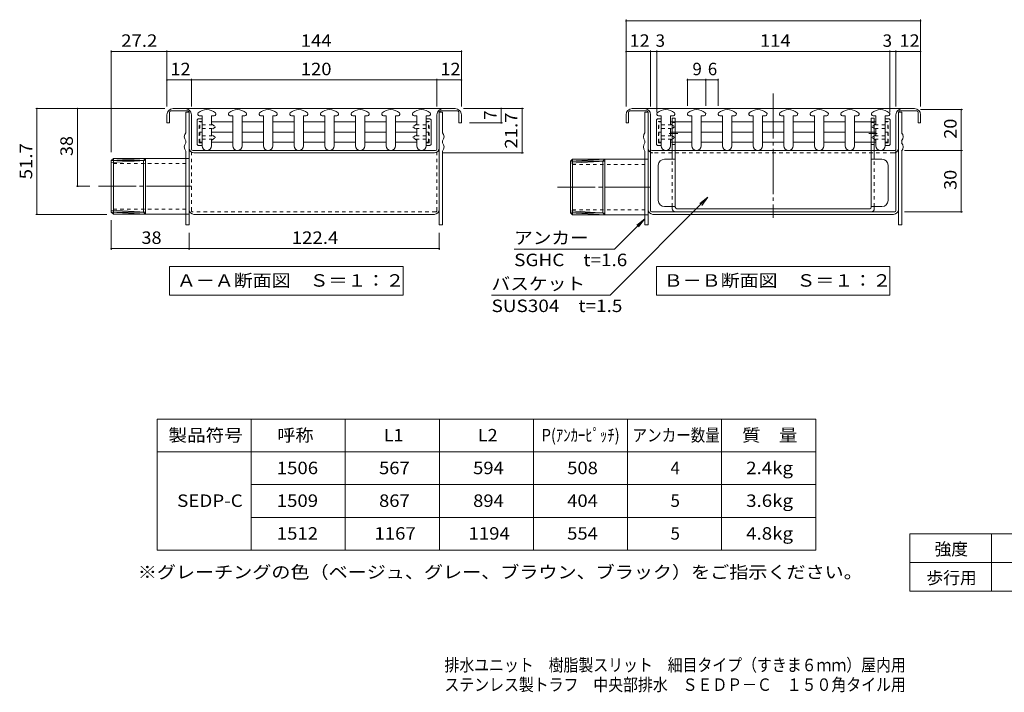
# Model space of a CAD drawing. Units: millimetres. Extents: x -928 to 947, y -691 to 647.
# Drawn here: x -928 to 276, y -691 to 131 of the extents above; entities that cross this region are included whole.
import ezdxf

# ---------------------------------------------------------------- set-up
doc = ezdxf.new("R2010")
doc.units = ezdxf.units.MM
doc.header["$LTSCALE"] = 5
for name, pattern in [('JWW_CENTER1', [6.773333, 4.233333, -0.846667, 0.846667, -0.846667]), ('JWW_CENTER2', [13.546667, 11.006667, -0.846667, 0.846667, -0.846667]), ('JWW_DASHED1', [1.693333, 0.846667, -0.846667])]:
    doc.linetypes.add(name, pattern=pattern)
for name, color, linetype in [('D-0_通り芯', 7, 'Continuous'), ('D-1_ピット', 7, 'Continuous'), ('D-2_蓋', 7, 'Continuous'), ('D-3_受枠', 7, 'Continuous'), ('D-4_寸法', 7, 'Continuous'), ('D-5_仕様文', 7, 'Continuous'), ('D-8_ｱﾝｶｰ', 7, 'Continuous'), ('D-A', 7, 'Continuous'), ('D-B', 7, 'Continuous'), ('E-C', 7, 'Continuous'), ('E-F', 7, 'Continuous'), ('F-0ﾚｲﾔ', 7, 'Continuous'), ('F-Fﾚｲﾔ', 7, 'Continuous')]:
    doc.layers.add(name, color=color, linetype=linetype)
doc.styles.add('ＭＳ ゴシック', font='txt', dxfattribs={"height": 1})

msp = doc.modelspace()

# ---------------------------------------------------------------- linework, layer by layer
at = {"layer": 'D-0_通り芯', "color": 4, "linetype": 'Continuous', "lineweight": 9}
for p, q in [((-705, 13.3), (-708.5, 13.3)), ((-705, -23.5), (-705, 13.3)), ((-693.7, 13.3), (-693.7, 2)), ((-693.7, 13.3), (-690.2, 13.3)), ((-667.5, 13.3), (-671, 13.3)), ((-667.5, 13.3), (-667.5, -23.5)), ((-656.2, -23.5), (-656.2, 13.3)), ((-656.2, 13.3), (-652.7, 13.3)), ((-630, 13.3), (-633.5, 13.3)), ((-630, 13.3), (-630, -23.5)), ((-618.7, -23.5), (-618.7, 13.3)), ((-618.7, 13.3), (-615.2, 13.3)), ((-592.5, 13.3), (-596, 13.3)), ((-592.5, 13.3), (-592.5, -23.5)), ((-581.2, -23.5), (-581.2, 13.3)), ((-581.2, 13.3), (-577.7, 13.3)), ((-555, 13.3), (-558.5, 13.3)), ((-555, -23.5), (-555, 13.3)), ((-543.7, 13.3), (-540.2, 13.3)), ((-543.7, 13.3), (-543.7, -23.5)), ((-517.5, 13.3), (-521, 13.3)), ((-517.5, -23.5), (-517.5, 13.3)), ((-506.2, 13.3), (-502.7, 13.3)), ((-506.2, 13.3), (-506.2, -23.5)), ((-480, 13.3), (-483.5, 13.3)), ((-480, -23.5), (-480, 13.3)), ((-468.7, 13.3), (-465.2, 13.3)), ((-468.7, 13.3), (-468.7, -23.5)), ((-442.5, 13.3), (-446, 13.3)), ((-442.5, 13.3), (-442.5, 2)), ((-431.2, 13.3), (-427.7, 13.3)), ((-431.2, -23.5), (-431.2, 13.3)), ((-143.8, 13.3), (-147.3, 13.3)), ((-143.8, -23.5), (-143.8, 13.3)), ((-132.5, 13.3), (-132.5, 2)), ((-132.5, 13.3), (-129, 13.3)), ((-106.3, 13.3), (-109.8, 13.3)), ((-106.3, 13.3), (-106.3, -23.5)), ((-95, -23.5), (-95, 13.3)), ((-95, 13.3), (-91.5, 13.3)), ((-68.8, 13.3), (-72.3, 13.3)), ((-68.8, 13.3), (-68.8, -23.5)), ((-57.5, -23.5), (-57.5, 13.3)), ((-57.5, 13.3), (-54, 13.3)), ((-31.3, 13.3), (-34.8, 13.3)), ((-31.3, 13.3), (-31.3, -23.5)), ((-20, -23.5), (-20, 13.3)), ((-20, 13.3), (-16.5, 13.3)), ((6.2, 13.3), (2.6, 13.3)), ((6.2, -23.5), (6.2, 13.3)), ((17.5, 13.3), (21, 13.3)), ((17.5, 13.3), (17.5, -23.5)), ((43.7, 13.3), (40.1, 13.3)), ((43.7, -23.5), (43.7, 13.3)), ((55, 13.3), (58.5, 13.3)), ((55, 13.3), (55, -23.5)), ((81.2, 13.3), (77.6, 13.3)), ((81.2, -23.5), (81.2, 13.3)), ((92.5, 13.3), (96, 13.3)), ((92.5, 13.3), (92.5, -23.5)), ((118.7, 13.3), (115.1, 13.3)), ((118.7, 13.3), (118.7, 2)), ((130, 13.3), (133.5, 13.3)), ((130, -23.5), (130, 13.3)), ((-693.7, -2.2), (-693.7, -11.1)), ((-442.5, -2.2), (-442.5, -11.1)), ((-132.5, -2.2), (-132.5, -11.1)), ((118.7, -2.2), (118.7, -11.1)), ((-693.7, -15.3), (-693.7, -23.5)), ((-442.5, -15.3), (-442.5, -23.5)), ((-132.5, -15.3), (-132.5, -23.5)), ((118.7, -15.3), (118.7, -23.5))]:
    msp.add_line(p, q, dxfattribs=at)
for centre, radius, start, end in [((-708.5, 15.4), 2.06, 130.3607, 270), ((-699.4, 4.6), 16.2, 49.6396, 130.3604), ((-690.2, 15.4), 2.06, 270, 49.6393), ((-671, 15.4), 2.06, 130.3607, 270), ((-661.9, 4.6), 16.2, 49.6396, 130.3604), ((-652.7, 15.4), 2.06, 270, 49.6393), ((-633.5, 15.4), 2.06, 130.3607, 270), ((-624.4, 4.6), 16.2, 49.6396, 130.3604), ((-615.2, 15.4), 2.06, 270, 49.6393), ((-596, 15.4), 2.06, 130.3607, 270), ((-586.9, 4.6), 16.2, 49.6396, 130.3604), ((-577.7, 15.4), 2.06, 270, 49.6393), ((-558.5, 15.4), 2.06, 130.3607, 270), ((-549.4, 4.6), 16.2, 49.6396, 130.3604), ((-540.2, 15.4), 2.06, 270, 49.6393), ((-521, 15.4), 2.06, 130.3607, 270), ((-511.9, 4.6), 16.2, 49.6396, 130.3604), ((-502.7, 15.4), 2.06, 270, 49.6393), ((-483.5, 15.4), 2.06, 130.3607, 270), ((-474.4, 4.6), 16.2, 49.6396, 130.3604), ((-465.2, 15.4), 2.06, 270, 49.6393), ((-446, 15.4), 2.06, 130.3607, 270), ((-436.9, 4.6), 16.2, 49.6396, 130.3604), ((-427.7, 15.4), 2.06, 270, 49.6393), ((-147.3, 15.4), 2.06, 130.3607, 270), ((-138.2, 4.6), 16.2, 49.6396, 130.3604), ((-129, 15.4), 2.06, 270, 49.6393), ((-109.8, 15.4), 2.06, 130.3607, 270), ((-100.7, 4.6), 16.2, 49.6396, 130.3604), ((-91.5, 15.4), 2.06, 270, 49.6393), ((-72.3, 15.4), 2.06, 130.3607, 270), ((-63.2, 4.6), 16.2, 49.6396, 130.3604), ((-54, 15.4), 2.06, 270, 49.6393), ((-34.8, 15.4), 2.06, 130.3607, 270), ((-25.7, 4.6), 16.2, 49.6396, 130.3604), ((-16.5, 15.4), 2.06, 270, 49.6393), ((2.6, 15.4), 2.06, 130.3607, 270), ((11.8, 4.6), 16.2, 49.6396, 130.3604), ((21, 15.4), 2.06, 270, 49.6393), ((40.1, 15.4), 2.06, 130.3607, 270), ((49.3, 4.6), 16.2, 49.6396, 130.3604), ((58.5, 15.4), 2.06, 270, 49.6393), ((77.6, 15.4), 2.06, 130.3607, 270), ((86.8, 4.6), 16.2, 49.6396, 130.3604), ((96, 15.4), 2.06, 270, 49.6393), ((115.1, 15.4), 2.06, 130.3607, 270), ((124.3, 4.6), 16.2, 49.6396, 130.3604), ((133.5, 15.4), 2.06, 270, 49.6393), ((-699.4, -23.5), 5.63, 180, 0), ((-661.9, -23.5), 5.63, 180, 0), ((-624.4, -23.5), 5.63, 180, 0), ((-586.9, -23.5), 5.63, 180, 0), ((-549.4, -23.5), 5.63, 180, 0), ((-511.9, -23.5), 5.63, 180, 0), ((-474.4, -23.5), 5.63, 180, 0), ((-436.9, -23.5), 5.63, 180, 0), ((-138.2, -23.5), 5.63, 180, 0), ((-100.7, -23.5), 5.63, 180, 0), ((-63.2, -23.5), 5.63, 180, 0), ((-25.7, -23.5), 5.63, 180, 0), ((11.8, -23.5), 5.63, 180, 0), ((49.3, -23.5), 5.63, 180, 0), ((86.8, -23.5), 5.63, 180, 0), ((124.3, -23.5), 5.63, 180, 0)]:
    msp.add_arc(centre, radius, start, end, dxfattribs=at)
at = {"layer": 'D-1_ピット', "color": 3, "linetype": 'Continuous', "lineweight": 9}
for p, q in [((-693.7, -6.7), (-667.5, -6.7)), ((-656.2, -6.7), (-630, -6.7)), ((-618.7, -6.7), (-592.5, -6.7)), ((-581.2, -6.7), (-555, -6.7)), ((-543.7, -6.7), (-517.5, -6.7)), ((-506.2, -6.7), (-480, -6.7)), ((-468.7, -6.7), (-442.5, -6.7)), ((-132.5, -6.7), (-106.3, -6.7)), ((-95, -6.7), (-68.8, -6.7)), ((-57.5, -6.7), (-31.3, -6.7)), ((-20, -6.7), (6.2, -6.7)), ((17.5, -6.7), (43.7, -6.7)), ((55, -6.7), (81.2, -6.7)), ((92.5, -6.7), (118.7, -6.7))]:
    msp.add_line(p, q, dxfattribs=at)
at = {"layer": 'D-2_蓋', "color": 2, "linetype": 'Continuous', "lineweight": 9}
for p, q in [((-709.7, 9.6), (-711, 8.3)), ((-711, -21.7), (-711, 8.3)), ((-709.7, 9.6), (-705, 9.6)), ((-426.5, 9.6), (-431.2, 9.6)), ((-426.5, 9.6), (-425.2, 8.3)), ((-425.2, -21.7), (-425.2, 8.3)), ((-148.5, 9.6), (-149.8, 8.3)), ((-149.8, -21.7), (-149.8, 8.3)), ((-148.5, 9.6), (-143.8, 9.6)), ((134.7, 9.6), (130, 9.6)), ((134.7, 9.6), (136, 8.3)), ((136, -21.7), (136, 8.3)), ((-709.7, -22.9), (-711, -21.7)), ((-709.7, -22.9), (-705, -22.9)), ((-426.5, -22.9), (-431.2, -22.9)), ((-426.5, -22.9), (-425.2, -21.7)), ((-148.5, -22.9), (-149.8, -21.7)), ((-148.5, -22.9), (-143.8, -22.9)), ((134.7, -22.9), (130, -22.9)), ((134.7, -22.9), (136, -21.7))]:
    msp.add_line(p, q, dxfattribs=at)
at = {"layer": 'D-2_蓋', "color": 2, "linetype": 'JWW_DASHED1', "lineweight": 9}
for p, q in [((-708.5, 6.4), (-705, 6.4)), ((-708.5, -19.7), (-708.5, 6.4)), ((-705, 2), (-693.2, 2)), ((-693.2, 3.1), (-688.7, -0.1)), ((-693.2, 3.1), (-693.2, 2)), ((-443, 3.1), (-447.5, -0.1)), ((-443, 3.1), (-443, 2)), ((-431.2, 2), (-443, 2)), ((-427.7, 6.4), (-431.2, 6.4)), ((-427.7, -19.7), (-427.7, 6.4)), ((-147.3, 6.4), (-143.8, 6.4)), ((-147.3, -19.7), (-147.3, 6.4)), ((-143.8, 2), (-132, 2)), ((-132, 3.1), (-127.5, -0.1)), ((-132, 3.1), (-132, 2)), ((118.2, 3.1), (113.7, -0.1)), ((118.2, 3.1), (118.2, 2)), ((130, 2), (118.2, 2)), ((133.5, 6.4), (130, 6.4)), ((133.5, -19.7), (133.5, 6.4)), ((-705, -2.2), (-693.2, -2.2)), ((-705, -11.1), (-693.2, -11.1)), ((-688.7, -0.1), (-693.2, -3.3)), ((-693.2, -2.2), (-693.2, -3.3)), ((-688.7, -13.2), (-693.2, -10)), ((-693.2, -11.1), (-693.2, -10)), ((-447.5, -0.1), (-443, -3.3)), ((-447.5, -13.2), (-443, -10)), ((-443, -2.2), (-443, -3.3)), ((-431.2, -2.2), (-443, -2.2)), ((-443, -11.1), (-443, -10)), ((-431.2, -11.1), (-443, -11.1)), ((-143.8, -2.2), (-132, -2.2)), ((-143.8, -11.1), (-132, -11.1)), ((-127.5, -0.1), (-132, -3.3)), ((-132, -2.2), (-132, -3.3)), ((-127.5, -13.2), (-132, -10)), ((-132, -11.1), (-132, -10)), ((113.7, -0.1), (118.2, -3.3)), ((113.7, -13.2), (118.2, -10)), ((118.2, -2.2), (118.2, -3.3)), ((130, -2.2), (118.2, -2.2)), ((118.2, -11.1), (118.2, -10)), ((130, -11.1), (118.2, -11.1)), ((-708.5, -19.7), (-705, -19.7)), ((-705, -15.3), (-693.2, -15.3)), ((-693.2, -16.4), (-688.7, -13.2)), ((-693.2, -16.4), (-693.2, -15.3)), ((-443, -16.4), (-447.5, -13.2)), ((-443, -16.4), (-443, -15.3)), ((-431.2, -15.3), (-443, -15.3)), ((-427.7, -19.7), (-431.2, -19.7)), ((-147.3, -19.7), (-143.8, -19.7)), ((-143.8, -15.3), (-132, -15.3)), ((-132, -16.4), (-127.5, -13.2)), ((-132, -16.4), (-132, -15.3)), ((118.2, -16.4), (113.7, -13.2)), ((118.2, -16.4), (118.2, -15.3)), ((130, -15.3), (118.2, -15.3)), ((133.5, -19.7), (130, -19.7))]:
    msp.add_line(p, q, dxfattribs=at)
at = {"layer": 'D-2_蓋', "color": 3, "linetype": 'JWW_DASHED1', "lineweight": 9}
for p, q in [((-708, -19), (-708, 5.7)), ((-705, 5.7), (-708, 5.7)), ((-431.2, 5.7), (-428.2, 5.7)), ((-428.2, -19), (-428.2, 5.7)), ((-146.8, -19), (-146.8, 5.7)), ((-143.8, 5.7), (-146.8, 5.7)), ((130, 5.7), (133, 5.7)), ((133, -19), (133, 5.7)), ((-705, -6.7), (-708, -6.7)), ((-431.2, -6.7), (-428.2, -6.7)), ((-143.8, -6.7), (-146.8, -6.7)), ((130, -6.7), (133, -6.7)), ((-705, -19), (-708, -19)), ((-431.2, -19), (-428.2, -19)), ((-143.8, -19), (-146.8, -19)), ((130, -19), (133, -19))]:
    msp.add_line(p, q, dxfattribs=at)
at = {"layer": 'D-2_蓋', "color": 3, "linetype": 'Continuous', "lineweight": 9}
for p, q in [((-693.7, 5.7), (-667.5, 5.7)), ((-656.2, 5.7), (-630, 5.7)), ((-618.7, 5.7), (-592.5, 5.7)), ((-581.2, 5.7), (-555, 5.7)), ((-543.7, 5.7), (-517.5, 5.7)), ((-506.2, 5.7), (-480, 5.7)), ((-468.7, 5.7), (-442.5, 5.7)), ((-132.5, 5.7), (-106.3, 5.7)), ((-95, 5.7), (-68.8, 5.7)), ((-57.5, 5.7), (-31.3, 5.7)), ((-20, 5.7), (6.2, 5.7)), ((17.5, 5.7), (43.7, 5.7)), ((55, 5.7), (81.2, 5.7)), ((92.5, 5.7), (118.7, 5.7)), ((-693.7, -19), (-667.5, -19)), ((-656.2, -19), (-630, -19)), ((-618.7, -19), (-592.5, -19)), ((-581.2, -19), (-555, -19)), ((-543.7, -19), (-517.5, -19)), ((-506.2, -19), (-480, -19)), ((-468.7, -19), (-442.5, -19)), ((-132.5, -19), (-106.3, -19)), ((-95, -19), (-68.8, -19)), ((-57.5, -19), (-31.3, -19)), ((-20, -19), (6.2, -19)), ((17.5, -19), (43.7, -19)), ((55, -19), (81.2, -19)), ((92.5, -19), (118.7, -19))]:
    msp.add_line(p, q, dxfattribs=at)
at = {"layer": 'D-3_受枠', "color": 3, "linetype": 'Continuous', "lineweight": 9}
for p, q in [((-816.1, -41.4), (-813.6, -38.9)), ((-774.1, -38.9), (-816.1, -41.4)), ((-816.1, -43.8), (-774.1, -41.3)), ((-816.1, -41.4), (-776.6, -41.4)), ((-816.1, -104.4), (-816.1, -41.4)), ((-813.6, -106.9), (-813.6, -38.9)), ((-721.1, -38.9), (-813.6, -38.9)), ((-774.1, -38.9), (-776.6, -41.4)), ((-776.6, -41.4), (-776.6, -104.4)), ((-774.1, -106.9), (-774.1, -38.9)), ((-254.9, -42.4), (-252.4, -39.9)), ((-212.9, -39.9), (-254.9, -42.4)), ((-254.9, -42.4), (-215.4, -42.4)), ((-254.9, -105.4), (-254.9, -42.4)), ((-212.8, -42.2), (-254.8, -44.7)), ((-252.4, -107.9), (-252.4, -39.9)), ((-163.9, -39.9), (-252.4, -39.9)), ((-212.9, -39.9), (-215.4, -42.4)), ((-215.4, -42.4), (-215.4, -105.4)), ((-212.9, -107.9), (-212.9, -39.9)), ((-816.1, -102.1), (-774.1, -104.6)), ((-816.1, -104.4), (-813.6, -106.9)), ((-816.1, -104.4), (-776.6, -104.4)), ((-774.1, -106.9), (-816.1, -104.4)), ((-813.6, -106.9), (-721.1, -106.9)), ((-774.1, -106.9), (-776.6, -104.4)), ((-254.9, -105.4), (-252.4, -107.9)), ((-254.9, -105.4), (-215.4, -105.4)), ((-212.9, -107.9), (-254.9, -105.4)), ((-212.8, -105.6), (-254.8, -103.1)), ((-163.9, -107.9), (-252.4, -107.9)), ((-212.9, -107.9), (-215.4, -105.4))]:
    msp.add_line(p, q, dxfattribs=at)
at = {"layer": 'D-3_受枠', "color": 3, "linetype": 'JWW_DASHED1', "lineweight": 9}
for p, q in [((-813.6, -45.2), (-721.1, -45.2)), ((-252.4, -46.2), (-159.9, -46.2)), ((-163.9, -39.9), (-159.9, -39.9)), ((-813.6, -100.7), (-721.1, -100.7)), ((-252.4, -101.7), (-159.9, -101.7)), ((-163.9, -107.9), (-159.9, -107.9))]:
    msp.add_line(p, q, dxfattribs=at)
at = {"layer": 'D-3_受枠', "color": 3, "linetype": 'JWW_CENTER2', "lineweight": 9}
for p, q in [((-718.1, -72.9), (-831.7, -72.9)), ((-156.9, -73.9), (-270.5, -73.9))]:
    msp.add_line(p, q, dxfattribs=at)
at = {"layer": 'D-4_寸法', "color": 7, "linetype": 'Continuous', "lineweight": 9}
for p, q in [((-186.9, 130.7), (-186.9, 24.6)), ((-186.9, 129.2), (173.1, 129.2)), ((173.1, 130.7), (173.1, 24.6)), ((-816.1, 93.2), (-816.1, -31.4)), ((-748.1, 91.7), (-816.1, 91.7)), ((-748.1, 93.2), (-748.1, 24.6)), ((-388.1, 91.7), (-748.1, 91.7)), ((-388.1, 93.2), (-388.1, 24.6)), ((-186.9, 91.7), (-156.9, 91.7)), ((-156.9, 93.2), (-156.9, 24.6)), ((-156.9, 91.7), (-149.4, 91.7)), ((-149.4, 93.2), (-149.4, 17.5)), ((-149.4, 91.7), (135.6, 91.7)), ((135.6, 93.2), (135.6, 17.5)), ((135.6, 91.7), (143.1, 91.7)), ((143.1, 93.2), (143.1, 24.6)), ((143.1, 91.7), (173.1, 91.7)), ((-748.1, 57), (-718.1, 57)), ((-718.1, 58.5), (-718.1, 24.6)), ((-718.1, 57), (-418.1, 57)), ((-418.1, 58.5), (-418.1, 24.6)), ((-418.1, 57), (-388.1, 57)), ((-111.9, 58.5), (-111.9, 25.4)), ((-111.9, 57), (-89.4, 57)), ((-89.4, 58.5), (-89.4, 25.4)), ((-89.4, 57), (-74.4, 57)), ((-74.4, 58.5), (-74.4, 25.4)), ((-908.5, 22.1), (-750.6, 22.1)), ((-907, 22.1), (-907, -107.2)), ((-857.3, -72.9), (-857.3, 22.1)), ((-312.4, 22.1), (-385.6, 22.1)), ((-339.4, 22.1), (-339.4, 4.6)), ((-313.9, -32.2), (-313.9, 22.1)), ((224.5, 20.8), (173.1, 20.8)), ((223, -29.2), (223, 20.8)), ((-337.9, 4.6), (-378.1, 4.6)), ((-312.4, -32.2), (-411.1, -32.2)), ((224.5, -29.2), (153.4, -29.2)), ((223, -29.2), (223, -104.2)), ((-858.8, -72.9), (-842.4, -72.9)), ((-908.5, -107.2), (-821.5, -107.2)), ((224.5, -104.2), (153.4, -104.2)), ((-816.1, -150.6), (-816.1, -114.4)), ((-721.1, -150.6), (-721.1, -129.9)), ((-415.1, -150.6), (-415.1, -129.9)), ((-721.1, -149.1), (-816.1, -149.1)), ((-721.1, -149.1), (-415.1, -149.1))]:
    msp.add_line(p, q, dxfattribs=at)
at = {"layer": 'D-4_寸法', "color": 7, "linetype": 'Continuous', "lineweight": 9, "const_width": 1}
for points in [[(-186.4, 129.2, 0.414214), (-186.9, 129.7, 0.414214), (-187.4, 129.2, 0.414214), (-186.9, 128.7, 0.414214)], [(173.6, 129.2, 0.414214), (173.1, 129.7, 0.414214), (172.6, 129.2, 0.414214), (173.1, 128.7, 0.414214)], [(-815.6, 91.7, 0.414214), (-816.1, 92.2, 0.414214), (-816.6, 91.7, 0.414214), (-816.1, 91.2, 0.414214)], [(-747.6, 91.7, 0.414214), (-748.1, 92.2, 0.414214), (-748.6, 91.7, 0.414214), (-748.1, 91.2, 0.414214)], [(-387.6, 91.7, 0.414214), (-388.1, 92.2, 0.414214), (-388.6, 91.7, 0.414214), (-388.1, 91.2, 0.414214)], [(-186.4, 91.7, 0.414214), (-186.9, 92.2, 0.414214), (-187.4, 91.7, 0.414214), (-186.9, 91.2, 0.414214)], [(-156.4, 91.7, 0.414214), (-156.9, 92.2, 0.414214), (-157.4, 91.7, 0.414214), (-156.9, 91.2, 0.414214)], [(-148.9, 91.7, 0.414214), (-149.4, 92.2, 0.414214), (-149.9, 91.7, 0.414214), (-149.4, 91.2, 0.414214)], [(136.1, 91.7, 0.414214), (135.6, 92.2, 0.414214), (135.1, 91.7, 0.414214), (135.6, 91.2, 0.414214)], [(143.6, 91.7, 0.414214), (143.1, 92.2, 0.414214), (142.6, 91.7, 0.414214), (143.1, 91.2, 0.414214)], [(173.6, 91.7, 0.414214), (173.1, 92.2, 0.414214), (172.6, 91.7, 0.414214), (173.1, 91.2, 0.414214)], [(-747.6, 57, 0.414214), (-748.1, 57.5, 0.414214), (-748.6, 57, 0.414214), (-748.1, 56.5, 0.414214)], [(-717.6, 57, 0.414214), (-718.1, 57.5, 0.414214), (-718.6, 57, 0.414214), (-718.1, 56.5, 0.414214)], [(-417.6, 57, 0.414214), (-418.1, 57.5, 0.414214), (-418.6, 57, 0.414214), (-418.1, 56.5, 0.414214)], [(-387.6, 57, 0.414214), (-388.1, 57.5, 0.414214), (-388.6, 57, 0.414214), (-388.1, 56.5, 0.414214)], [(-111.4, 57, 0.414214), (-111.9, 57.5, 0.414214), (-112.4, 57, 0.414214), (-111.9, 56.5, 0.414214)], [(-88.9, 57, 0.414214), (-89.4, 57.5, 0.414214), (-89.9, 57, 0.414214), (-89.4, 56.5, 0.414214)], [(-73.9, 57, 0.414214), (-74.4, 57.5, 0.414214), (-74.9, 57, 0.414214), (-74.4, 56.5, 0.414214)], [(-906.5, 22.1, 0.414214), (-907, 22.6, 0.414214), (-907.5, 22.1, 0.414214), (-907, 21.6, 0.414214)], [(-856.8, 22.1, 0.414214), (-857.3, 22.6, 0.414214), (-857.8, 22.1, 0.414214), (-857.3, 21.6, 0.414214)], [(-338.9, 22.1, 0.414214), (-339.4, 22.6, 0.414214), (-339.9, 22.1, 0.414214), (-339.4, 21.6, 0.414214)], [(-313.4, 22.1, 0.414214), (-313.9, 22.6, 0.414214), (-314.4, 22.1, 0.414214), (-313.9, 21.6, 0.414214)], [(223.5, 20.8, 0.414214), (223, 21.3, 0.414214), (222.5, 20.8, 0.414214), (223, 20.3, 0.414214)], [(-338.9, 4.6, 0.414214), (-339.4, 5.1, 0.414214), (-339.9, 4.6, 0.414214), (-339.4, 4.1, 0.414214)], [(-313.4, -32.2, 0.414214), (-313.9, -31.7, 0.414214), (-314.4, -32.2, 0.414214), (-313.9, -32.7, 0.414214)], [(223.5, -29.2, 0.414214), (223, -28.7, 0.414214), (222.5, -29.2, 0.414214), (223, -29.7, 0.414214)], [(-856.8, -72.9, 0.414214), (-857.3, -72.4, 0.414214), (-857.8, -72.9, 0.414214), (-857.3, -73.4, 0.414214)], [(-906.5, -107.2, 0.414214), (-907, -106.7, 0.414214), (-907.5, -107.2, 0.414214), (-907, -107.7, 0.414214)], [(223.5, -104.2, 0.414214), (223, -103.7, 0.414214), (222.5, -104.2, 0.414214), (223, -104.7, 0.414214)], [(-815.6, -149.1, 0.414214), (-816.1, -148.6, 0.414214), (-816.6, -149.1, 0.414214), (-816.1, -149.6, 0.414214)], [(-720.6, -149.1, 0.414214), (-721.1, -148.6, 0.414214), (-721.6, -149.1, 0.414214), (-721.1, -149.6, 0.414214)], [(-414.6, -149.1, 0.414214), (-415.1, -148.6, 0.414214), (-415.6, -149.1, 0.414214), (-415.1, -149.6, 0.414214)]]:
    msp.add_lwpolyline(points, format="xyb", close=True, dxfattribs=at)
at = {"layer": 'D-5_仕様文', "color": 7, "linetype": 'Continuous', "lineweight": 9}
for p, q in [((-86.8, -86.4), (-206.3, -205.9)), ((-86.8, -86.4), (-96.7, -94)), ((-86.8, -86.4), (-94.4, -96.3)), ((-163.9, -112.7), (-201.1, -149.8)), ((-163.9, -112.7), (-173.8, -120.3)), ((-163.9, -112.7), (-171.5, -122.6)), ((-323.6, -149.8), (-201.1, -149.8)), ((-744.9, -170.9), (-459.4, -170.9)), ((-744.9, -170.9), (-744.9, -205.9)), ((-459.4, -170.9), (-459.4, -205.9)), ((-149.7, -170.9), (135.8, -170.9)), ((-149.7, -170.9), (-149.7, -205.9)), ((135.8, -170.9), (135.8, -205.9)), ((-744.9, -205.9), (-459.4, -205.9)), ((-351.3, -205.9), (-206.3, -205.9)), ((-149.7, -205.9), (135.8, -205.9))]:
    msp.add_line(p, q, dxfattribs=at)
at = {"layer": 'D-8_ｱﾝｶｰ', "color": 3, "linetype": 'JWW_CENTER2', "lineweight": 9}
msp.add_line((-6.9, 40.4), (-6.9, -111.4), dxfattribs=at)
at = {"layer": 'D-8_ｱﾝｶｰ', "color": 3, "linetype": 'Continuous', "lineweight": 9}
for p, q in [((-748.1, 14.6), (-748.1, 4.6)), ((-745.1, 17.6), (-745.1, 4.6)), ((-722.6, 19.1), (-743.6, 19.1)), ((-395.6, 22.1), (-740.6, 22.1)), ((-721.1, 17.6), (-721.1, 4.6)), ((-718.1, 4.6), (-718.1, 14.6)), ((-418.1, 4.6), (-418.1, 14.6)), ((-415.1, 17.6), (-415.1, 4.6)), ((-413.6, 19.1), (-392.6, 19.1)), ((-391.1, 17.6), (-391.1, 4.6)), ((-388.1, 14.6), (-388.1, 4.6)), ((-186.9, 14.6), (-186.9, 4.6)), ((-183.9, 17.6), (-183.9, 4.6)), ((-161.4, 19.1), (-182.4, 19.1)), ((165.6, 22.1), (-179.4, 22.1)), ((-159.9, 17.6), (-159.9, 4.6)), ((-156.9, 4.6), (-156.9, 14.6)), ((143.1, 4.6), (143.1, 14.6)), ((146.1, 17.6), (146.1, 4.6)), ((147.6, 19.1), (168.6, 19.1)), ((170.1, 17.6), (170.1, 4.6)), ((173.1, 14.6), (173.1, 4.6)), ((-745.1, 4.6), (-748.1, 4.6)), ((-721.1, 4.6), (-721.1, -26.2)), ((-718.1, -27.7), (-718.1, 4.6)), ((-418.1, -27.7), (-418.1, 4.6)), ((-415.1, 4.6), (-415.1, -26.2)), ((-388.1, 4.6), (-391.1, 4.6)), ((-183.9, 4.6), (-186.9, 4.6)), ((-159.9, 4.6), (-159.9, -107.9)), ((-156.9, -102.7), (-156.9, 4.6)), ((143.1, -102.7), (143.1, 4.6)), ((146.1, 4.6), (146.1, -101.2)), ((173.1, 4.6), (170.1, 4.6)), ((-721.1, -26.2), (-721.1, -106.9)), ((-716.6, -29.2), (-419.6, -29.2)), ((-421.1, -32.2), (-715.1, -32.2)), ((-415.1, -26.2), (-415.1, -101.2)), ((-155.4, -29.2), (141.6, -29.2)), ((-421.1, -107.2), (-715.1, -107.2)), ((141.6, -104.2), (-155.4, -104.2)), ((140.1, -107.2), (-153.9, -107.2))]:
    msp.add_line(p, q, dxfattribs=at)
at = {"layer": 'D-8_ｱﾝｶｰ', "color": 3, "linetype": 'JWW_DASHED1', "lineweight": 9}
for p, q in [((-718.1, -102.7), (-718.1, -31.4)), ((-418.1, -102.7), (-418.1, -31.4)), ((140.1, -32.2), (-153.9, -32.2)), ((-419.6, -104.2), (-716.6, -104.2))]:
    msp.add_line(p, q, dxfattribs=at)
at = {"layer": 'D-8_ｱﾝｶｰ', "color": 3, "linetype": 'Continuous', "lineweight": 9}
for centre, radius, start, end in [((-740.6, 14.6), 7.5, 90, 180), ((-743.6, 17.6), 1.5, 90, 180), ((-725.6, 14.6), 7.5, 0, 90), ((-722.6, 17.6), 1.5, 0, 90), ((-410.6, 14.6), 7.5, 90, 180), ((-413.6, 17.6), 1.5, 90, 180), ((-395.6, 14.6), 7.5, 0, 90), ((-392.6, 17.6), 1.5, 0, 90), ((-179.4, 14.6), 7.5, 90, 180), ((-182.4, 17.6), 1.5, 90, 180), ((-164.4, 14.6), 7.5, 0, 90), ((-161.4, 17.6), 1.5, 0, 90), ((150.6, 14.6), 7.5, 90, 180), ((147.6, 17.6), 1.5, 90, 180), ((165.6, 14.6), 7.5, 0, 90), ((168.6, 17.6), 1.5, 0, 90), ((-715.1, -26.2), 6, 180, 270), ((-716.6, -27.7), 1.5, 180, 270), ((-421.1, -26.2), 6, 270, 0), ((-419.6, -27.7), 1.5, 270, 0), ((-153.9, -26.2), 6, 180, 239.9997), ((-155.4, -27.7), 1.5, 180, 270), ((141.6, -27.7), 1.5, 270, 0), ((140.1, -26.2), 6, 296.3881, 0), ((-715.1, -101.2), 6, 180, 270), ((-421.1, -101.2), 6, 270, 0), ((-153.9, -101.2), 6, 180, 270), ((-155.4, -102.7), 1.5, 180, 270), ((140.1, -101.2), 6, 270, 0), ((141.6, -102.7), 1.5, 270, 0)]:
    msp.add_arc(centre, radius, start, end, dxfattribs=at)
at = {"layer": 'D-8_ｱﾝｶｰ', "color": 3, "linetype": 'JWW_DASHED1', "lineweight": 9}
for centre, radius, start, end in [((-153.9, -26.2), 6, 239.9997, 270), ((140.1, -26.2), 6, 270, 296.3881), ((-716.6, -102.7), 1.5, 180, 270), ((-419.6, -102.7), 1.5, 270, 0)]:
    msp.add_arc(centre, radius, start, end, dxfattribs=at)
at = {"layer": 'D-A', "color": 230, "linetype": 'Continuous', "lineweight": 5}
for p, q in [((-725.1, 17.6), (-725.1, 4.6)), ((-721.1, 17.6), (-725.1, 17.6)), ((-721.1, 17.6), (-721.1, 4.6)), ((-415.1, 17.6), (-415.1, 4.6)), ((-415.1, 17.6), (-411.1, 17.6)), ((-411.1, 17.6), (-411.1, 4.6)), ((-163.9, 17.6), (-163.9, 4.6)), ((-159.9, 17.6), (-163.9, 17.6)), ((-159.9, 17.6), (-159.9, 4.6)), ((146.1, 17.6), (146.1, 4.6)), ((146.1, 17.6), (150.1, 17.6)), ((150.1, 17.6), (150.1, 4.6)), ((-725.1, 4.6), (-725.1, -7.4)), ((-721.1, 4.6), (-721.1, -119.9)), ((-415.1, 4.6), (-415.1, -119.9)), ((-411.1, 4.6), (-411.1, -7.4)), ((-163.9, 4.6), (-163.9, -7.4)), ((-159.9, 4.6), (-159.9, -119.9)), ((146.1, 4.6), (146.1, -119.9)), ((150.1, 4.6), (150.1, -7.4)), ((-725.1, -17.4), (-725.1, -19.9)), ((-411.1, -17.4), (-411.1, -19.9)), ((-163.9, -17.4), (-163.9, -19.9)), ((150.1, -17.4), (150.1, -19.9)), ((-725.1, -29.9), (-725.1, -119.9)), ((-411.1, -29.9), (-411.1, -119.9)), ((-163.9, -29.9), (-163.9, -119.9)), ((150.1, -29.9), (150.1, -119.9)), ((-721.1, -119.9), (-725.1, -119.9)), ((-415.1, -119.9), (-411.1, -119.9)), ((-159.9, -119.9), (-163.9, -119.9)), ((146.1, -119.9), (150.1, -119.9))]:
    msp.add_line(p, q, dxfattribs=at)
for centre, start, end in [((-718.8, -12.4), 141.4199, 218.5801), ((-417.4, -12.4), 321.4199, 38.5801), ((-157.6, -12.4), 141.4199, 218.5801), ((143.8, -12.4), 321.4199, 38.5801), ((-718.8, -24.9), 141.4199, 218.5801), ((-417.4, -24.9), 321.4199, 38.5801), ((-157.6, -24.9), 141.4199, 218.5801), ((143.8, -24.9), 321.4199, 38.5801)]:
    msp.add_arc(centre, 8.02, start, end, dxfattribs=at)
at = {"layer": 'D-B', "color": 7, "linetype": 'Continuous', "lineweight": 9}
for p, q in [((-130.5, -39.8), (-130.5, 10.3)), ((-130.5, 10.3), (-126.7, 10.3)), ((-126.7, -98.5), (-126.7, 10.3)), ((116.6, 10.3), (112.9, 10.3)), ((112.9, -98.5), (112.9, 10.3)), ((116.6, -39.8), (116.6, 10.3)), ((-147.4, -90.1), (-147.4, -47.3)), ((-139.9, -39.8), (-126.7, -39.8)), ((126, -39.8), (112.9, -39.8)), ((133.5, -90.1), (133.5, -47.3)), ((-139.9, -97.6), (-126.7, -97.6)), ((-130.5, -97.6), (-130.5, -100.4)), ((-126.7, -104.2), (112.9, -104.2)), ((-124.8, -100.4), (111, -100.4)), ((126, -97.6), (112.9, -97.6)), ((116.6, -97.6), (116.6, -100.4))]:
    msp.add_line(p, q, dxfattribs=at)
at = {"layer": 'D-B', "color": 7, "linetype": 'JWW_DASHED1', "lineweight": 9}
for p, q in [((-130.3, 5.2), (-126.7, 5.2)), ((116.5, 5.2), (112.9, 5.2)), ((-130.3, -22), (-126.7, -22)), ((116.5, -22), (112.9, -22)), ((-130.5, -97.6), (-130.5, -39.8)), ((116.6, -97.6), (116.6, -39.8))]:
    msp.add_line(p, q, dxfattribs=at)
at = {"layer": 'D-B', "color": 7, "linetype": 'JWW_CENTER1', "lineweight": 9}
for p, q in [((-123.6, -8.4), (-134.2, -8.4)), ((109.8, -8.4), (120.3, -8.4))]:
    msp.add_line(p, q, dxfattribs=at)
at = {"layer": 'D-B', "color": 7, "linetype": 'Continuous', "lineweight": 9}
for centre, radius, start, end in [((-139.9, -47.3), 7.5, 90, 180), ((126, -47.3), 7.5, 0, 90), ((-139.9, -90.1), 7.5, 180, 270), ((126, -90.1), 7.5, 270, 0), ((-126.7, -100.4), 3.75, 180, 270), ((-124.8, -98.5), 1.88, 180, 270), ((111, -98.5), 1.88, 270, 0), ((112.9, -100.4), 3.75, 270, 0)]:
    msp.add_arc(centre, radius, start, end, dxfattribs=at)
at = {"layer": 'E-F', "color": 7, "linetype": 'Continuous', "lineweight": 9}
for p, q in [((-760, -357.5), (-300, -357.5)), ((-760, -517.5), (-760, -357.5)), ((-645, -517.5), (-645, -357.5)), ((-530, -517.5), (-530, -357.5)), ((-415, -517.5), (-415, -357.5)), ((-300, -357.5), (45, -357.5)), ((-300, -517.5), (-300, -357.5)), ((-185, -517.5), (-185, -357.5)), ((-70, -517.5), (-70, -357.5)), ((45, -517.5), (45, -357.5)), ((-760, -397.5), (-300, -397.5)), ((-300, -397.5), (45, -397.5)), ((-300, -437.5), (-645, -437.5)), ((45, -437.5), (-300, -437.5)), ((-300, -477.5), (-645, -477.5)), ((45, -477.5), (-300, -477.5)), ((-300, -517.5), (-760, -517.5)), ((45, -517.5), (-300, -517.5))]:
    msp.add_line(p, q, dxfattribs=at)
at = {"layer": 'F-0ﾚｲﾔ', "color": 7, "linetype": 'Continuous', "lineweight": 9}
for p, q in [((160, -497.5), (935, -497.5)), ((160, -497.5), (160, -567.5)), ((260, -497.5), (260, -567.5)), ((160, -532.5), (935, -532.5)), ((160, -567.5), (935, -567.5))]:
    msp.add_line(p, q, dxfattribs=at)

# ---------------------------------------------------------------- texts
at = {"layer": 'D-4_寸法', "color": 2, "linetype": 'Continuous', "lineweight": 211, "style": 'ＭＳ ゴシック'}
for s, width, p in [('27.2', 1.09375, (-804, 97.5)), ('144', 1.083333, (-584.4, 97.5)), ('12', 1.0625, (-743.7, 62.8)), ('120', 1.083333, (-584.4, 62.8)), ('12', 1.0625, (-413.7, 62.8)), ('38', 1.0625, (-779.2, -143.3)), ('122.4', 1.1, (-595.6, -143.3))]:
    msp.add_text(s, height=15.24, dxfattribs=dict(at, width=width)).set_placement(p)
at = {"layer": 'D-4_寸法', "color": 2, "linetype": 'Continuous', "lineweight": 5, "style": 'ＭＳ ゴシック'}
for s, width, p in [('12', 1.0625, (-182.5, 97.5)), ('114', 1.083333, (-23.2, 97.5)), ('12', 1.0625, (147.5, 97.5))]:
    msp.add_text(s, height=15.24, dxfattribs=dict(at, width=width)).set_placement(p)
for p in [(-150.7, 97.5), (126.8, 97.5)]:
    msp.add_text('3', height=15.2, dxfattribs=at).set_placement(p)
at = {"layer": 'D-4_寸法', "color": 2, "linetype": 'Continuous', "lineweight": 211, "style": 'ＭＳ ゴシック'}
for s, p in [('9', (-105.7, 62.8)), ('6', (-86.9, 62.8))]:
    msp.add_text(s, height=15.2, dxfattribs=at).set_placement(p)
msp.add_text('7', height=15.2, rotation=90, dxfattribs=at).set_placement((-345.2, 8.3))
at = {"layer": 'D-4_寸法', "color": 2, "linetype": 'Continuous', "lineweight": 211, "style": 'ＭＳ ゴシック', "width": 1.09375}
for s, p in [('21.7', (-319.7, -26.9)), ('51.7', (-912.8, -64.4))]:
    msp.add_text(s, height=15.24, rotation=90, dxfattribs=at).set_placement(p)
at = {"layer": 'D-4_寸法', "color": 2, "linetype": 'Continuous', "lineweight": 5, "style": 'ＭＳ ゴシック', "width": 1.0625}
for s, p in [('20', (217.2, -14.8)), ('38', (-863.1, -36)), ('30', (217.2, -77.3))]:
    msp.add_text(s, height=15.24, rotation=90, dxfattribs=at).set_placement(p)
at = {"layer": 'D-5_仕様文', "color": 2, "linetype": 'Continuous', "lineweight": 9, "style": 'ＭＳ ゴシック'}
for s, width, p in [('アンカー', 1.09375, (-323.6, -143.5)), ('SGHC\u3000t=1.6', 1.113636, (-323.6, -170.5)), ('Ａ－Ａ断面図\u3000Ｓ＝１：２', 1.114583, (-735.9, -195.6)), ('Ｂ－Ｂ断面図\u3000Ｓ＝１：２', 1.114583, (-140.7, -195.6)), ('バスケット', 1.1, (-351.3, -199.6)), ('SUS304\u3000t=1.5', 1.115385, (-351.3, -226.6))]:
    msp.add_text(s, height=15.24, dxfattribs=dict(at, width=width)).set_placement(p)
at = {"layer": 'E-C', "color": 2, "linetype": 'Continuous', "lineweight": 9, "style": 'ＭＳ ゴシック', "width": 1.121711}
msp.add_text('※グレーチングの色（ベージュ、グレー、ブラウン、ブラック）をご指示ください。', height=15.24, dxfattribs=at).set_placement((-783.7, -552))
at = {"layer": 'E-F', "color": 2, "linetype": 'Continuous', "lineweight": 9, "style": 'ＭＳ ゴシック'}
for s, width, p in [('製品符号', 1.09375, (-746.3, -384.7)), ('呼称', 1.0625, (-613.1, -384.7)), ('L1', 1.0625, (-483.1, -384.7)), ('L2', 1.0625, (-368.1, -384.7)), ('P(ｱﾝｶｰﾋﾟｯﾁ)', 0.863636, (-290, -384.7)), ('アンカー数量', 0.854167, (-178.8, -384.7)), ('質\u3000量', 1.083333, (-45, -384.7)), ('1506', 1.09375, (-613.8, -424.7)), ('567', 1.083333, (-488.8, -424.7)), ('594', 1.083333, (-373.8, -424.7)), ('2.4kg', 1.1, (-40, -424.7)), ('SEDP-C', 1.104167, (-735.6, -464.7)), ('1509', 1.09375, (-613.8, -464.7)), ('867', 1.083333, (-488.8, -464.7)), ('894', 1.083333, (-373.8, -464.7)), ('3.6kg', 1.1, (-40, -464.7)), ('1512', 1.09375, (-613.8, -504.7)), ('1167', 1.09375, (-494.4, -504.7)), ('1194', 1.09375, (-379.4, -504.7)), ('4.8kg', 1.1, (-40, -504.7))]:
    msp.add_text(s, height=15.24, dxfattribs=dict(at, width=width)).set_placement(p)
at = {"layer": 'E-F', "color": 2, "linetype": 'Continuous', "lineweight": 211, "style": 'ＭＳ ゴシック', "width": 1.083333}
for s, p in [('508', (-258.8, -424.7)), ('404', (-258.8, -464.7)), ('554', (-258.8, -504.7))]:
    msp.add_text(s, height=15.24, dxfattribs=at).set_placement(p)
at = {"layer": 'E-F', "color": 2, "linetype": 'Continuous', "lineweight": 211, "style": 'ＭＳ ゴシック'}
for s, p in [('4', (-132.5, -424.7)), ('5', (-132.5, -464.7)), ('5', (-132.5, -504.7))]:
    msp.add_text(s, height=15.2, dxfattribs=at).set_placement(p)
at = {"layer": 'F-0ﾚｲﾔ', "color": 2, "linetype": 'Continuous', "lineweight": 9, "style": 'ＭＳ ゴシック'}
for s, p in [('強度', (190.3, -523.7)), ('歩行用', (180.4, -558.8))]:
    msp.add_text(s, height=15.01, dxfattribs=at).set_placement(p)
at = {"layer": 'F-Fﾚｲﾔ', "color": 2, "linetype": 'Continuous', "lineweight": 9, "style": 'ＭＳ ゴシック', "width": 0.875}
for s, p in [('排水ユニット\u3000樹脂製スリット\u3000細目タイプ（すきま６ｍｍ）屋内用', (-408.8, -665.5)), ('ステンレス製トラフ\u3000中央部排水\u3000ＳＥＤＰ－Ｃ\u3000１５０角タイル用', (-408.8, -689.5))]:
    msp.add_text(s, height=15.24, dxfattribs=at).set_placement(p)

doc.saveas('drawing.dxf')
